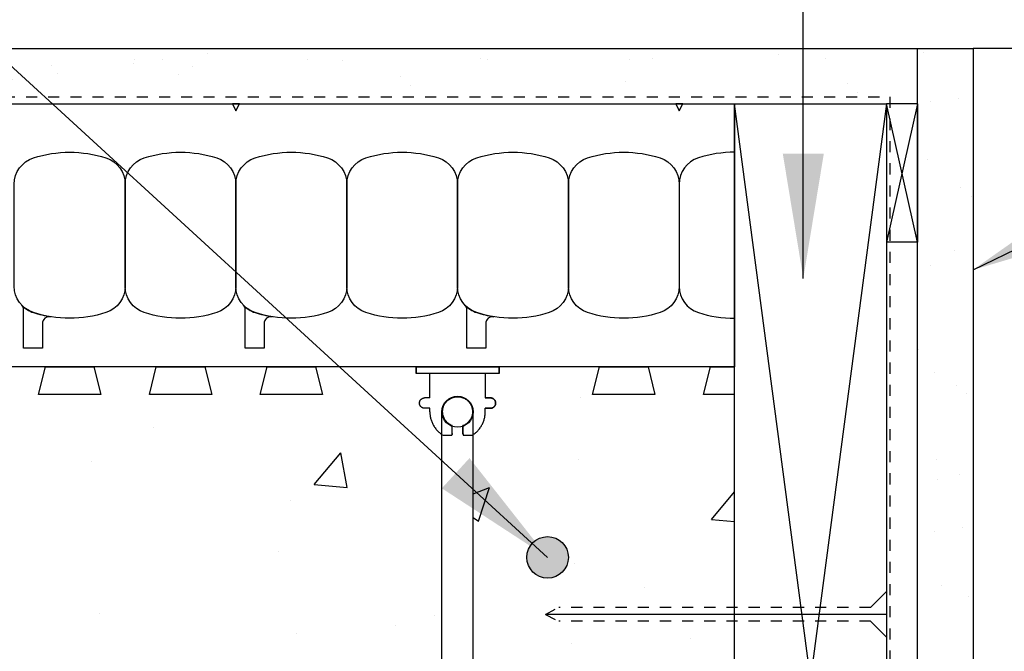
# Model space of a CAD drawing. Units: inches. Extents: x 2953.1 to 3009.4, y 460.5 to 541.3.
# Drawn here: x 2980.4 to 2989.3, y 525.7 to 531.4 of the extents above; entities that cross this region are included whole.
import ezdxf

# ---------------------------------------------------------------- set-up
doc = ezdxf.new("R2010")
doc.units = ezdxf.units.IN
doc.header["$LTSCALE"] = 0.5
doc.header["$MEASUREMENT"] = 0
doc.linetypes.add('DASHED2', pattern=[0.375, 0.25, -0.125])
doc.linetypes.add('HIDDEN2', pattern=[0.1875, 0.125, -0.0625])
doc.layers.get('0').update_dxf_attribs({"linetype": 'CONTINUOUS'})
for name, color, linetype in [('HATCH', 12, 'CONTINUOUS'), ('LINE18', 9, 'CONTINUOUS'), ('line25', 2, 'CONTINUOUS'), ('LINE50', 5, 'CONTINUOUS'), ('LINE65', 3, 'CONTINUOUS'), ('LINE9', 9, 'CONTINUOUS'), ('TEXT', 4, 'CONTINUOUS')]:
    doc.layers.add(name, color=color, linetype=linetype)
doc.styles.add('DIM', font='romans.shx', dxfattribs={"width": 0.7})
doc.dimstyles.new('ext_12', dxfattribs={"dimscale": 12, "dimtxt": 0.09375, "dimasz": 0.09375, "dimexe": 0.09375, "dimexo": 0.0625, "dimgap": 0.0625, "dimtad": 1, "dimdec": 1, "dimzin": 3, "dimdsep": 46, "dimlunit": 4, "dimtxsty": 'DIM', "dimcen": 0.09, "dimdle": 0.09375, "dimclrt": 4, "dimadec": 0, "dimazin": 0, "dimtfac": 1, "dimtdec": 1, "dimtmove": 2, "dimatfit": 3, "dimfxl": 1, "dimfrac": 2, "dimtolj": 1, "dimtzin": 0, "dimarcsym": 0})

# ---------------------------------------------------------------- blocks, each defined once
blk = doc.blocks.new('Connector')
blk.add_point((0.2709174698770802, 1.661931555041463e-06))
at = {"layer": 'LINE9'}
for p, q in [((-3.258168725484012e-05, 0.3749992150000656), (3.258168725484012e-05, -0.3749992150000656)), ((0.06241786328238064, -0.3749992148524877), (0.06241786328238064, 0.3749992443783929)), ((0.2812174256824029, 0.2499994843784696), (0.06241786620012491, 0.2499994843784696))]:
    blk.add_line(p, q, dxfattribs=at)
for points, weights in [([(0.007417973282404233, 0.3749992443784497), (0.003675450510719713, 0.3749992443784497), (-3.25743263793754e-05, 0.3749992443784497)], [1, 0.9725870691378072, 0.9503054881147847]), ([(0.3272173336824018, 0.3434992873784556), (0.3081635517900478, 0.3434992873783988), (0.2812174256824314, 0.3165531612708667), (0.2812174256824029, 0.2974993793784568)], [1, 0.85355339, 0.85355339, 1]), ([(0.3280923319323996, 0.3434992873784556), (0.3272173336824302, 0.3434992873784556), (0.3272173336824018, 0.3434992873784556)], [1, 0.70710678, 1]), ([(0.3749672381823963, 0.2974993793784568), (0.3749672381823964, 0.3165531612708667), (0.3480211220747584, 0.3434992873783988), (0.3289673301823974, 0.3434992873784556)], [1, 0.85355339, 0.85355339, 1]), ([(0.4059171863186535, 0.2499994812478752), (0.5456119710193006, 0.2499994818511543), (0.6188283582062053, 0.1310289191654936)], [0.9584044154091053, 0.794674173519109, 0.86465157111261]), ([(0.6188283615153448, 0.05237709487580038), (0.6117085634233241, 0.04899987637845172), (0.6038283904591744, 0.04899987637845173)], [0.8361502417800951, 0.892081430621068, 1]), ([(0.6038283904591744, -0.0489998776216619), (0.6117085625107617, -0.048999877621605), (0.6188283599457839, -0.05237709537464598)], [1, 0.892081441770365, 0.8361502533368361]), ([(0.6188283613946357, -0.131028911892309), (0.5456119750629149, -0.2499994738277503), (0.4059171864701652, -0.2499994726211348)], [0.8646515744283529, 0.7946741696858824, 0.9584044151948177]), ([(0.2812174256824029, -0.2974993806216669), (0.2812174256824314, -0.3165531625140199), (0.3081635517900478, -0.3434992886216657), (0.3272173336824018, -0.3434992886216657)], [1, 0.85355339, 0.85355339, 1]), ([(0.3272173336824018, -0.3434992886216657), (0.2812174256824029, -0.3434992886216657), (0.2812174256824029, -0.2974993806216669)], [1, 0.70710678, 1]), ([(0.3289673301823974, -0.3434992886216657), (0.3480211120747487, -0.3434992886216657), (0.3749672381823964, -0.3165531625140199), (0.3749672381823963, -0.2974993806216669)], [1, 0.85355339, 0.85355339, 1]), ([(0.3749672381823963, -0.2974993806216669), (0.3749672381823963, -0.3434992886216657), (0.3289673301823974, -0.3434992886216657)], [1, 0.70710678, 1]), ([(-3.257432646819325e-05, -0.3749992256215302), (0.003675450510687739, -0.374999225621644), (0.007417973282404233, -0.374999225621644)], [0.9503054881146419, 0.9725870691377194, 1])]:
    blk.add_rational_spline(points, weights, degree=2, dxfattribs=at)
for points, degree in [([(-3.257431322012394e-05, 0.3749992150000656), (0.002445673934634129, 0.3749992149990992), (0.004938010751889266, 0.3749992149986445), (0.007417973282404233, 0.3749992149986445)], 3), ([(0.007417973282404233, 0.3749992149986445), (0.02144967107233597, 0.3749992149986445), (0.05068376975444622, 0.3749992150304199), (0.06241786328238064, 0.3749992151096597), (0.06241786328238064, 0.3749992151476311)], 3), ([(0.2812174256824029, 0.2499994843784696), (0.2812174256824029, 0.2974993793784568)], 1), ([(0.3272173336824018, 0.3434992873784556), (0.3272173336824018, 0.3434992873784556), (0.3276798538016727, 0.3434992873784556), (0.3280923319323996, 0.3434992873784556)], 3), ([(0.3280923319323996, 0.3434992873784556), (0.3285048100631265, 0.3434992873784556), (0.3289673301823974, 0.3434992873784556), (0.3289673301823974, 0.3434992873784556)], 3), ([(0.3749672381823963, 0.2499994843784127), (0.3749672381823963, 0.2974993793784568)], 1), ([(0.4059171862823838, 0.2499994843784127), (0.3749672381824247, 0.2499994843784127)], 1), ([(0.4059171862823838, 0.249999476991042), (0.4059171862823838, 0.249999476991042)], 1), ([(0.4059171862943742, 0.249999481248273), (0.4059171862943742, 0.249999481248273)], 1), ([(0.4059171862823838, 0.2499994699233587), (0.4059171862823838, 0.2499994699233587)], 1), ([(0.4059171862943758, 0.249999472276335), (0.4059171862943758, 0.249999472276335)], 1), ([(0.4059171862823838, 0.2499994631285238), (0.4059171862823838, 0.2499994631285238)], 1), ([(0.4059171862944932, 0.2499994629444077), (0.4059171862944932, 0.2499994629444077)], 1), ([(0.4059171869207354, 0.2499994612480298), (0.4059171869207354, 0.2499994612480298)], 1), ([(0.4059171862823838, 0.2499994489084604), (0.4059171862823838, 0.2499994489084604)], 1), ([(0.4059171862823838, 0.2499994536202114), (0.4059171862823838, 0.2499994536202114)], 1), ([(0.4059171869207372, 0.2499994522762625), (0.4059171869207372, 0.2499994522762625)], 1), ([(0.4059171862823838, 0.2499994443784947), (0.4059171862823838, 0.2499994443784947)], 1), ([(0.4059171869025171, 0.249999441276436), (0.4059171869025171, 0.249999441276436)], 1), ([(0.4059171869023155, 0.249999436259208), (0.4059171869023155, 0.249999436259208)], 1), ([(0.4059171869207354, 0.2499994429444489), (0.4059171869207354, 0.2499994429444489)], 1), ([(0.4059171862823838, 0.2499994289085014), (0.4059171862823838, 0.2499994289085014)], 1), ([(0.4059171862823838, 0.2499994336203092), (0.4059171862823838, 0.2499994336203092)], 1), ([(0.4059171869023155, 0.2499994310406979), (0.4059171869023155, 0.2499994310406979)], 1), ([(0.4059171862823838, 0.2499994243785925), (0.4059171862823838, 0.2499994243785925)], 1), ([(0.4059171862823838, 0.2499994166809704), (0.4059171862823838, 0.2499994166809704)], 1), ([(0.4059171869022897, 0.2499994207671026), (0.4059171869022897, 0.2499994207671026)], 1), ([(0.4059171869024034, 0.2499994167795369), (0.4059171869024034, 0.2499994167795369)], 1), ([(0.4059171862823838, 0.249999412423512), (0.4059171862823838, 0.249999412423512)], 1), ([(0.4059171862823838, 0.2499994073660394), (0.4059171862823838, 0.2499994073660394)], 1), ([(0.4059171869024603, 0.24999941261155), (0.4059171869024603, 0.24999941261155)], 1), ([(0.6188283604591653, 0.1310289223200191), (0.6188283604591653, 0.05237707962402895)], 1), ([(0.6188283582062333, 0.1310289058735696), (0.6188283582062333, 0.1310289058735696)], 1), ([(0.6188283575187397, 0.1310288869905837), (0.6188283575187397, 0.1310288869905837)], 1), ([(0.6188283574903464, 0.1310288675704844), (0.6188283574903464, 0.1310288675704844)], 1), ([(0.6188283575901625, 0.1310288507556895), (0.6188283575901625, 0.1310288507556895)], 1), ([(0.5317103995546741, 0.04899992777115517), (0.5317103995546741, 0.04899992777115517)], 1), ([(0.5317103976323132, 0.04899992715247137), (0.5317103976323132, 0.04899992715247137)], 1), ([(0.5317104041095337, 0.04899992707033263), (0.5317104041095337, 0.04899992707033263)], 1), ([(0.531710395023997, 0.04899992448930039), (0.531710395023997, 0.04899992448930039)], 1), ([(0.5317103998444601, 0.04899985060399716), (0.5317103998444601, 0.04899985060399716)], 1), ([(0.6038283904591744, 0.04899987637845173), (0.5317104146954286, 0.04899987637845173)], 1), ([(0.5317104146954286, 0.0489998663784438), (0.5317104146954286, 0.0489998663784438)], 1), ([(0.5317104052942073, 0.04899987270937955), (0.5317104052942073, 0.04899987270937955)], 1), ([(0.5317104146954286, 0.04899984637848478), (0.5317104146954286, 0.04899984637848478)], 1), ([(0.5317104146954286, 0.04899982637852576), (0.5317104146954286, 0.04899982637852576)], 1), ([(0.5317104146954286, 0.04899980689510288), (0.5317104146954286, 0.04899980689510288)], 1), ([(0.6038283904591744, 0.04899987511755102), (0.6089535437752751, 0.04899987429752786), (0.6141977466683137, 0.05018059706043845), (0.6188283630154707, 0.05237709171308937)], 3), ([(0.6038283904591744, 0.0489998663784438), (0.6038283904591744, 0.0489998663784438)], 1), ([(0.6038283904591744, 0.04899984637848478), (0.6038283904591744, 0.04899984637848478)], 1), ([(0.6038283904591744, 0.04899982637852576), (0.6038283904591744, 0.04899982637852576)], 1), ([(0.6038283904591744, 0.04899980689510288), (0.6038283904591744, 0.04899980689510288)], 1), ([(0.6038283904591744, -0.04899987608649169), (0.579789061094008, -0.0489998776216619), (0.5557497317288416, -0.0489998776216619), (0.5317104023636752, -0.04899988870317272)], 3), ([(0.5317104146954286, -0.04899975813844391), (0.5317104146954286, -0.04899975813844391)], 1), ([(0.5317104146954286, -0.04899977762186679), (0.5317104146954286, -0.04899977762186679)], 1), ([(0.5317104146954286, -0.04899979762182581), (0.5317104146954286, -0.04899979762182581)], 1), ([(0.5317104146954286, -0.04899981762178483), (0.5317104146954286, -0.04899981762178483)], 1), ([(0.5317104146954286, -0.0489998776216619), (0.6038283904591744, -0.0489998776216619)], 1), ([(0.6038283904591744, -0.04899975813844391), (0.6038283904591744, -0.04899975813844391)], 1), ([(0.6038283904591744, -0.04899976710537955), (0.6038283904591744, -0.04899976710537955)], 1), ([(0.6038283904591744, -0.04899977762186679), (0.6038283904591744, -0.04899977762186679)], 1), ([(0.6038283904591744, -0.04899978762181788), (0.6038283904591744, -0.04899978762181788)], 1), ([(0.6038283904591744, -0.04899979762182581), (0.6038283904591744, -0.04899979762182581)], 1), ([(0.6038283904591744, -0.04899980762183374), (0.6038283904591744, -0.04899980762183374)], 1), ([(0.6038283904591744, -0.04899981762178483), (0.6038283904591744, -0.04899981762178483)], 1), ([(0.6038283904591744, -0.04899982762179277), (0.6038283904591744, -0.04899982762179277)], 1), ([(0.6188283630154707, -0.05237709086724705), (0.6141977462140495, -0.05018059748231805), (0.6089535436424036, -0.04899987508798019), (0.6038283904591744, -0.04899987608649169)], 3), ([(0.6188283604591653, -0.05237709086724705), (0.6188283604591653, -0.1310289135632782)], 1), ([(0.6188283579685141, -0.1310288013841552), (0.6188283579685141, -0.1310288013841552)], 1), ([(0.6188283580889653, -0.1310288178411209), (0.6188283580889653, -0.1310288178411209)], 1), ([(0.6188283581260245, -0.1310288372471798), (0.6188283581260245, -0.1310288372471798)], 1), ([(0.6188283582309848, -0.1310288570766085), (0.6188283582309848, -0.1310288570766085)], 1), ([(0.06241786328238064, -0.2499994756216148), (0.2812174256824029, -0.249999475621615)], 1), ([(0.2812174256824029, -0.2974993806216669), (0.2812174256824029, -0.249999475621615)], 1), ([(0.2812174256824029, -0.249999475621615), (0.2812174256824029, -0.2974993806216669)], 1), ([(0.3749672381823963, -0.2499994756216717), (0.3749672381823963, -0.2974993806216669)], 1), ([(0.3749672381823963, -0.2974993806216669), (0.3749672381823963, -0.2499994756216717)], 1), ([(0.4059171862823838, -0.2499994756216717), (0.3749672381750919, -0.2499994756216717)], 1), ([(0.4059171844434954, -0.2499994141876921), (0.4059171844434954, -0.2499994141876921)], 1), ([(0.4059171847819468, -0.2499994235196193), (0.4059171847819468, -0.2499994235196193)], 1), ([(0.4059171850899226, -0.2499993638547204), (0.4059171850899226, -0.2499993638547204)], 1), ([(0.4059171857033483, -0.2499993720105576), (0.4059171857033483, -0.2499993720105576)], 1), ([(0.4059171853899156, -0.2499993680230489), (0.4059171853899156, -0.2499993680230489)], 1), ([(0.4059171850513268, -0.2499993822838682), (0.4059171850513268, -0.2499993822838682)], 1), ([(0.4059171857419749, -0.2499993925196623), (0.4059171857419749, -0.2499993925196623)], 1), ([(0.4059171853898016, -0.2499993875022073), (0.4059171853898016, -0.2499993875022073)], 1), ([(0.4059171854081907, -0.249999403519319), (0.4059171854081907, -0.249999403519319)], 1), ([(0.4059171857601891, -0.2499994124910861), (0.4059171857601891, -0.2499994124910861)], 1), ([(0.405917185133978, -0.249999432491273), (0.405917185133978, -0.249999432491273)], 1), ([(0.3280923319323996, -0.3434992886216657), (0.3276798538016443, -0.3434992886216657), (0.3272173336824018, -0.3434992886216657), (0.3272173336824018, -0.3434992886216657)], 3), ([(0.3289673301823974, -0.3434992886216657), (0.3289673301823974, -0.3434992886216657), (0.3285048100631265, -0.3434992886216657), (0.3280923319323996, -0.3434992886216657)], 3), ([(0.007417973282404233, -0.3749992150014743), (0.004938010753196664, -0.3749992150014743), (0.002445673934946768, -0.3749992150010196), (-3.257431313485881e-05, -0.3749992150000532)], 3), ([(0.06241786328238064, -0.3749992148524877), (0.06241786328238064, -0.3749992148905159), (0.05068376975444622, -0.3749992149696988), (0.02144967107233597, -0.3749992150014743), (0.007417973282404233, -0.3749992150014743)], 3)]:
    blk.add_open_spline(points, degree=degree, dxfattribs=at)
for points, weights, knots in [([(0.06241786730985413, 0.3749992443783931), (0.06241786854196008, 0.3749992443784498), (0.04630877539782219, 0.3749992443784497), (0.03019967615492369, 0.3749992443785634), (0.007417973835350365, 0.3749992443785634)], [0.8687188585685339, 0.861102746415096, 1, 0.8611027342883395, 0.8687188598984209], [0, 0, 0, 0.4999999781731538, 0.4999999781731538, 1, 1, 1]), ([(0.5317104048302843, 0.04899987390064713), (0.4716783751912068, 0.2031150203294549), (0.332712202692651, 0.1134281874892683), (0.1569597641982092, 4.346083437578585e-09), (0.3327122026926226, -0.1134281887647656), (0.4716783699598199, -0.2031150182285097), (0.5317104030229416, -0.04899987134177148)], [0.899508922285991, 0.5997182152975012, 1, 0.54226024, 1, 0.5997182243345061, 0.8995089087494773], [0, 0, 0, 0.3181123135056626, 0.3181123135056626, 0.6818876936762344, 0.6818876936762344, 1, 1, 1]), ([(0.007417973035650509, -0.374999225621758), (0.03019967149134928, -0.374999225621644), (0.04630876560347374, -0.374999225621644), (0.06241785921338838, -0.3749992256216439), (0.0624178606516388, -0.3749992256217576)], [0.8687188593189243, 0.8611027395725566, 1, 0.8611027429575047, 0.8687188589477123], [0, 0, 0, 0.5000000060925393, 0.5000000060925393, 1, 1, 1])]:
    blk.add_rational_spline(points, weights, degree=2, knots=knots, dxfattribs=at)

msp = doc.modelspace()

# ---------------------------------------------------------------- hatches: boundary and pattern name
at = {"layer": 'HATCH'}
h = msp.add_hatch(dxfattribs=at)
h.set_pattern_fill('AR-SAND', color=256, scale=0.5)
h.set_pattern_definition([(37.50000000000001, (85.46937246438938, 43.56054914206186), (-0.03149667905480408, 0.9634118845065793), [0, -0.76, 0, -0.85, 0, -0.8125]), (7.499999999999999, (85.46937246438938, 43.56054914206186), (0.8848883526338636, 1.41107303261487), [0, -0.41, 0, -0.685, 0, -0.2625]), (327.5, (84.8543724643896, 43.56054914206186), (1.557070930875748, 0.002829526768482471), [0, -0.25, 0, -0.9, 0, -1.175]), (317.5, (84.8543724643896, 43.56054914206186), (1.503063302286147, 0.4388377824671247), [0, -0.125, 0, -0.59, 0, -0.675])])
h.paths.add_polyline_path([(2988.518717074575, 531.1139000135652), (2964.758410347514, 531.1139000135615), (2964.758410347515, 530.6139000135665), (2988.518717074582, 530.6139000135703)])
h.paths.add_polyline_path([(2989.018717074579, 531.1139000135652), (2988.518717074575, 531.1139000135652), (2988.518717074582, 530.6139000135703), (2988.518717074629, 527.1243168199825), (2988.518717074629, 524.2388663632454), (2989.018717074579, 524.2388663632453)])
h = msp.add_hatch(dxfattribs=at)
h.set_pattern_fill('AR-CONC', color=256, scale=0.5)
h.set_pattern_definition([(49.99999999999999, (0, 0), (3.586300913003767, -0.3137606749129755), [0.375, -4.125]), (355, (0, 0), (-0.693756668065, 3.760960668500059), [0.3, -3.3]), (100.45144446, (0.298858405, -0.02614672), (2.89254423363556, 3.447199954843147), [0.3187009599999999, -3.505710559999999]), (46.18420000000001, (0, 1), (5.336206653357862, -0.8275964039653827), [0.5625, -6.1875]), (96.63563549, (0.444683725, 0.931033465), (4.673309728371142, 4.870593003872752), [0.47805171, -5.258568799999999]), (351.1841639899999, (0, 1), (4.673309725273866, 4.870593001349951), [0.45, -4.950000005]), (21, (0.5, 0.75), (2.984535260592308, -2.013094453326694), [0.375, -4.125]), (326.0000000000001, (0.5, 0.75), (1.216576659607909, 3.625750225234265), [0.3, -3.3]), (71.45144474, (0.74871127, 0.58224213), (4.201111883649856, 1.612655764031769), [0.31870095, -3.50571056]), (37.50000000000001, (0, 0), (0.06079927658645334, 1.664469269156557), [0, -3.26, 0, -3.35, 0, -3.3125]), (7.499999999999999, (0, 0), (1.315347687210743, 1.972058559411801), [0, -1.91, 0, -3.185, 0, -1.2625]), (327.5, (-1.115, 0), (2.669112180862045, -0.1127743586718988), [0, -1.25, 0, -3.9, 0, -5.175]), (317.5, (-1.615, 0), (2.915930846711931, 0.5005249116615886), [0, -1.625, 0, -2.59, 0, -3.675])])
h.paths.add_polyline_path([(2984.742778730022, 528.2388674318793), (2986.867779515023, 528.2388674318793), (2986.867779515023, 519.7389376929315), (2984.742778730022, 519.7389376929315), (2984.508359804782, 520.3516165656494), (2984.508359804782, 527.6262537151752)])
h.paths.add_polyline_path([(2976.742778730022, 528.2388674318793), (2983.992780270643, 528.2388674318793), (2984.227109804782, 527.6263145496008), (2984.227109804782, 520.3515557312236), (2983.992780270643, 519.7389376929315), (2976.742778730022, 519.7389376929315), (2976.508359804782, 520.3516165656494), (2976.508359804782, 527.6262537151752)])
h.paths.add_polyline_path([(2968.742778730022, 528.2388674318793), (2975.992780270643, 528.2388674318793), (2976.227109804782, 527.6263145496008), (2976.227109804782, 520.3515557312236), (2975.992780270643, 519.7389376929315), (2968.742778730022, 519.7389376929315), (2968.508359804782, 520.3516165656494), (2968.508359804782, 527.6262537151752)])
h.paths.add_polyline_path([(2964.758410347515, 528.2388674318789), (2967.992780270643, 528.2388674318793), (2968.227109804782, 527.6263145496008), (2968.227109804782, 520.3515557312236), (2967.992780270643, 519.7389376929315), (2964.758410347514, 519.7389000135665), (2964.758410347514, 523.1139000135666), (2965.758410347514, 524.1139000135668), (2963.758410347514, 524.1139000135668), (2964.758410347514, 525.1139000135668)])
at = {"layer": 'LINE65'}
msp.add_hatch(color=256, dxfattribs=at).paths.add_polyline_path([(2985.367779515023, 526.5176363049233, 1), (2984.992779515023, 526.5176363049233, 1)])

# ---------------------------------------------------------------- linework, layer by layer
at = {"layer": 'HATCH'}
for p, q in [((2998.404798547784, 531.1139000138919), (2989.018717074579, 531.1139000135652)), ((2988.237467074601, 520.2197496988163), (2986.867779515023, 530.6139000135665)), ((2988.237467074602, 530.6139000135665), (2986.867779515023, 520.2197496988163)), ((2988.518717074579, 529.3639000135703), (2988.237467074602, 530.6139000135702)), ((2988.518717074579, 530.6139000135703), (2988.237467074601, 529.3639000135703)), ((2988.237467074602, 526.0024449141673), (2985.161225916942, 526.002444914169))]:
    msp.add_line(p, q, dxfattribs=at)
at = {"layer": 'HATCH', "color": 4, "linetype": 'DASHED2', "ltscale": 0.5}
for p, q in [((2977.474182121787, 530.6764000135614), (2988.268717074601, 530.6764000135614)), ((2988.268717074601, 530.6764000135614), (2988.268717074601, 522.9595512391253))]:
    msp.add_line(p, q, dxfattribs=at)
at = {"layer": 'LINE18'}
for p, q in [((2988.093748941194, 526.0649449141672), (2988.237467074602, 526.2086630475749)), ((2988.093748941194, 525.9399449141672), (2988.237467074602, 525.7962267807591))]:
    msp.add_line(p, q, dxfattribs=at)
at = {"layer": 'LINE18', "linetype": 'HIDDEN2'}
for p, q in [((2985.161225916943, 526.0024449141695), (2985.280734583484, 526.0649449141686)), ((2988.093748941194, 526.0649449141672), (2985.280734583484, 526.0649449141686)), ((2985.161225916943, 526.0024449141686), (2985.28073458349, 525.9399449141672)), ((2988.093748941194, 525.9399449141672), (2985.28073458349, 525.9399449141672))]:
    msp.add_line(p, q, dxfattribs=at)
at = {"layer": 'line25'}
for p, q in [((2986.867779515023, 530.6139000135665), (2988.237467074602, 530.6139000135665)), ((2986.867779515023, 528.2389000135665), (2964.758410347514, 528.2389000135666))]:
    msp.add_line(p, q, dxfattribs=at)
for points in [[(2988.237467074602, 530.6139000135665), (2988.237467074601, 520.2197496988163), (2986.867779515023, 520.2197496988163), (2986.867779515023, 530.6139000135665)], [(2986.867779515023, 527.9889000135665), (2986.586613514669, 527.9889000135665), (2986.64894551538, 528.2389000135666), (2986.867779515023, 528.2389000135666)]]:
    msp.add_lwpolyline(points, dxfattribs=at)
for points in [[(2981.086613514669, 528.2389000135666), (2981.14894551538, 527.9889000135665), (2980.586613514669, 527.9889000135665), (2980.64894551538, 528.2389000135666)], [(2982.086613514669, 528.2389000135666), (2982.14894551538, 527.9889000135665), (2981.586613514669, 527.9889000135665), (2981.64894551538, 528.2389000135666)], [(2983.086613514669, 528.2389000135666), (2983.14894551538, 527.9889000135665), (2982.586613514669, 527.9889000135665), (2982.64894551538, 528.2389000135666)], [(2986.086613514669, 528.2389000135666), (2986.14894551538, 527.9889000135665), (2985.586613514669, 527.9889000135665), (2985.64894551538, 528.2389000135666)]]:
    msp.add_lwpolyline(points, close=True, dxfattribs=at)
at = {"layer": 'LINE50'}
for p, q in [((2964.758410347514, 530.6139000135666), (2986.867779515023, 530.6139000135665)), ((2986.867779515023, 530.6139000135665), (2986.867779515023, 528.2389000135665))]:
    msp.add_line(p, q, dxfattribs=at)
at = {"layer": 'LINE65'}
msp.add_circle((2985.180279515023, 526.5176363049233), 0.1875, dxfattribs=at)
at = {"layer": 'LINE9'}
for p, q in [((2964.758410347514, 531.1139000135615), (2989.018717074579, 531.1139000135652)), ((2988.518717074629, 525.1243168199825), (2988.518717074575, 531.1139000138871)), ((2989.018717074579, 531.1139000135652), (2989.018717074579, 524.2388663632453)), ((2988.518717074579, 530.6139000135665), (2988.237467074601, 530.6139000135665)), ((2988.518717074579, 530.6139000135703), (2988.518717074579, 529.3639000135703)), ((2988.518717074579, 529.3639000135703), (2988.237467074601, 529.3639000135703)), ((2988.237467074601, 528.6139000135665), (2988.237467074601, 520.2389003802607)), ((2984.227109804782, 520.1449351322394), (2984.227109804782, 527.832935148585)), ((2984.508359804782, 520.1449351322394), (2984.508359804782, 527.832935148585))]:
    msp.add_line(p, q, dxfattribs=at)
for points in [[(2982.336529515022, 530.6139000135665), (2982.367779515022, 530.5494152221145), (2982.399029515022, 530.6139000135665)], [(2986.336529515023, 530.6139000135665), (2986.367779515023, 530.5494152221145), (2986.399029515023, 530.6139000135665)]]:
    msp.add_lwpolyline(points, close=True, dxfattribs=at)
for points in [[(2981.194702591946, 528.7279462303622, -0.1576707807867563), (2980.5408564381, 528.7279462303622, -0.325304629325042), (2980.367779515023, 528.9658177087633), (2980.367779515023, 529.88698231837, -0.3253046293250404), (2980.5408564381, 530.1248537967709, -0.1576707807867641), (2981.194702591946, 530.1248537967709, -0.3253046293250395), (2981.367779515023, 529.88698231837), (2981.367779515023, 528.9658177087633, -0.3253046293250305)], [(2982.194702591946, 528.7279462303622, -0.1576707807867563), (2981.5408564381, 528.7279462303622, -0.325304629325042), (2981.367779515023, 528.9658177087633), (2981.367779515023, 529.88698231837, -0.3253046293250404), (2981.5408564381, 530.1248537967709, -0.1576707807867641), (2982.194702591946, 530.1248537967709, -0.3253046293250395), (2982.367779515023, 529.88698231837), (2982.367779515023, 528.9658177087633, -0.3253046293250305)], [(2983.194702591946, 528.7279462303622, -0.1576707807867563), (2982.5408564381, 528.7279462303622, -0.325304629325042), (2982.367779515023, 528.9658177087633), (2982.367779515023, 529.88698231837, -0.3253046293250404), (2982.5408564381, 530.1248537967709, -0.1576707807867641), (2983.194702591946, 530.1248537967709, -0.3253046293250395), (2983.367779515023, 529.88698231837), (2983.367779515023, 528.9658177087633, -0.3253046293250305)], [(2984.194702591946, 528.7279462303622, -0.1576707807867563), (2983.5408564381, 528.7279462303622, -0.325304629325042), (2983.367779515023, 528.9658177087633), (2983.367779515023, 529.88698231837, -0.3253046293250404), (2983.5408564381, 530.1248537967709, -0.1576707807867641), (2984.194702591946, 530.1248537967709, -0.3253046293250395), (2984.367779515023, 529.88698231837), (2984.367779515023, 528.9658177087633, -0.3253046293250305)], [(2985.194702591946, 528.7279462303622, -0.1576707807867563), (2984.5408564381, 528.7279462303622, -0.325304629325042), (2984.367779515023, 528.9658177087633), (2984.367779515023, 529.88698231837, -0.3253046293250404), (2984.5408564381, 530.1248537967709, -0.1576707807867641), (2985.194702591946, 530.1248537967709, -0.3253046293250395), (2985.367779515023, 529.88698231837), (2985.367779515023, 528.9658177087633, -0.3253046293250305)], [(2986.194702591946, 528.7279462303622, -0.1576707807867563), (2985.5408564381, 528.7279462303622, -0.325304629325042), (2985.367779515023, 528.9658177087633), (2985.367779515023, 529.88698231837, -0.3253046293250404), (2985.5408564381, 530.1248537967709, -0.1576707807867641), (2986.194702591946, 530.1248537967709, -0.3253046293250395), (2986.367779515023, 529.88698231837), (2986.367779515023, 528.9658177087633, -0.3253046293250305)], [(2980.5408564381, 528.7279462303622, 0.03726669551365532), (2980.694551833331, 528.6906164544589, 0.4630356070046749), (2980.621861969702, 528.6289527156878), (2980.621861969702, 528.4073543642187), (2980.45103026263, 528.4073543642187), (2980.45103026263, 528.753447677268, 0.1890023580125322), (2980.434380113109, 528.795921683567, 0.1284073578147628)], [(2982.5408564381, 528.7279462303622, 0.03726669551365532), (2982.694551833331, 528.6906164544589, 0.4630356070046749), (2982.621861969702, 528.6289527156878), (2982.621861969702, 528.4073543642187), (2982.45103026263, 528.4073543642187), (2982.45103026263, 528.753447677268, 0.1890023580125322), (2982.434380113109, 528.795921683567, 0.1284073578147628)], [(2984.5408564381, 528.7279462303622, 0.03726669551365532), (2984.694551833331, 528.6906164544589, 0.4630356070046749), (2984.621861969702, 528.6289527156878), (2984.621861969702, 528.4073543642187), (2984.45103026263, 528.4073543642187), (2984.45103026263, 528.753447677268, 0.1890023580125322), (2984.434380113109, 528.795921683567, 0.1284073578147628)]]:
    msp.add_lwpolyline(points, format="xyb", close=True, dxfattribs=at)
msp.add_lwpolyline([(2986.867779515023, 530.1764000135666, 0.07835142421421688), (2986.5408564381, 530.1248537967709, 0.3253046293250395), (2986.367779515024, 529.88698231837), (2986.367779515024, 528.9658177087633, 0.3253046293250305), (2986.5408564381, 528.7279462303622, 0.07835142421421487), (2986.867779515023, 528.6764000135666, 0.07835142421421487)], format="xyb", dxfattribs=at)
msp.add_circle((2984.367734804782, 527.832935148585), 0.140625, dxfattribs=at)

# ---------------------------------------------------------------- block references
at = {"xscale": -1, "rotation": 90}
msp.add_blockref('Connector', (2984.367779515022, 528.2389000135665), dxfattribs=at)

# ---------------------------------------------------------------- leaders
at = {"layer": 'TEXT'}
for points in [[(2987.487467074601, 529.0373215430009), (2987.487467074601, 541.273097786016), (2989.572668233506, 541.273097786016)], [(2985.180279515023, 526.5176363049233), (2970.879306562429, 539.6191347063584), (2967.329229955687, 539.6191347063584)], [(2989.018717074579, 529.1139000135652), (2999.114292698346, 533.997747223184), (3000.818708237368, 533.997747223184)], [(2988.237467074601, 524.4264001969136), (2998.976809054249, 528.8678388119927), (3000.681224593272, 528.8678388119927)]]:
    msp.add_leader(points, dimstyle='ext_12', override={"dimgap": 0.0625, "dimtad": 0}, dxfattribs=at)

doc.saveas('drawing.dxf')
